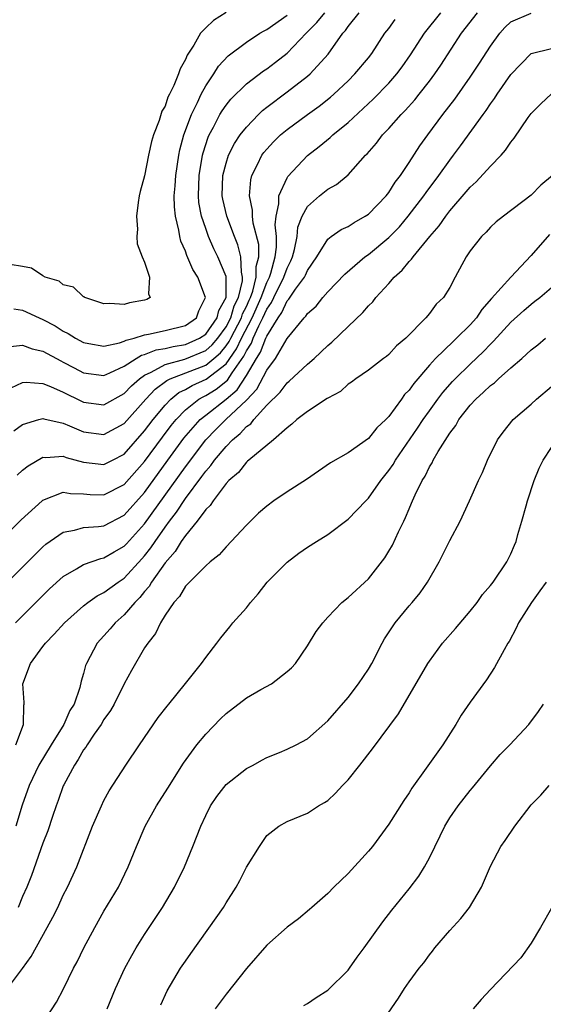
# Model space of a CAD drawing. Units: inches. Extents: x 2625000 to 2628000, y 1494000 to 1497000.
# Drawn here: x 2625701 to 2625752, y 1494797 to 1494894 of the extents above; entities that cross this region are included whole.
import ezdxf

# ---------------------------------------------------------------- set-up
doc = ezdxf.new("R2010")
doc.units = ezdxf.units.IN
doc.header["$MEASUREMENT"] = 0
doc.layers.add('LD26251494_2ft', color=36, linetype='Continuous')

msp = doc.modelspace()

# ---------------------------------------------------------------- linework, layer by layer
at = {"layer": 'LD26251494_2ft'}
for points, elevation in [([(2625686.76, 1494831), (2625700.857, 1494845.143), (2625702.913, 1494847), (2625703, 1494847.071), (2625705, 1494847.851), (2625705.714, 1494847.714), (2625707, 1494847.684), (2625707.626, 1494847.626), (2625709, 1494847.589), (2625711, 1494848.591), (2625713, 1494850.858), (2625714.743, 1494853.257), (2625715.596, 1494854.404), (2625716.083, 1494855), (2625717, 1494855.937), (2625718.342, 1494857), (2625718.755, 1494857.245), (2625719, 1494857.353), (2625720.018, 1494857.982), (2625721.129, 1494858.871), (2625721.591, 1494859.59), (2625722.765, 1494861.235), (2625723, 1494861.745), (2625723.491, 1494862.509), (2625723.673, 1494863), (2625724.224, 1494864.224), (2625724.631, 1494865), (2625725, 1494865.839), (2625725.478, 1494866.522), (2625725.692, 1494867), (2625726.691, 1494869), (2625727, 1494869.899), (2625727.377, 1494870.623), (2625727.539, 1494871), (2625727.739, 1494871.738), (2625727.977, 1494873), (2625728.074, 1494873.926), (2625728.486, 1494875), (2625729, 1494875.963), (2625730.2, 1494877), (2625731, 1494877.66), (2625731.867, 1494878.133), (2625733, 1494879.084), (2625734.721, 1494881), (2625734.869, 1494881.131), (2625735.8, 1494882.2), (2625736.398, 1494883), (2625737, 1494883.623), (2625738.209, 1494885), (2625738.61, 1494885.39), (2625739.553, 1494886.447), (2625739.999, 1494887), (2625741, 1494888.28), (2625741.53, 1494889), (2625742.121, 1494889.878), (2625744.159, 1494893), (2625745.713, 1494895)], 8032), ([(2625693.531, 1494833), (2625702.255, 1494841.745), (2625703, 1494842.467), (2625703.283, 1494842.717), (2625705, 1494843.926), (2625706.109, 1494844.109), (2625707, 1494844.373), (2625708.466, 1494844.466), (2625709, 1494844.553), (2625711, 1494845.572), (2625713, 1494847.811), (2625715.288, 1494851), (2625716.854, 1494853.146), (2625718.464, 1494855), (2625719, 1494855.44), (2625721, 1494857.013), (2625722.083, 1494857.917), (2625723, 1494859.323), (2625723.999, 1494861), (2625724.39, 1494861.61), (2625724.907, 1494863), (2625725, 1494863.207), (2625726.114, 1494865), (2625726.479, 1494865.521), (2625727, 1494866.691), (2625727.16, 1494866.84), (2625727.824, 1494867.824), (2625728.705, 1494869), (2625728.806, 1494869.194), (2625729, 1494869.648), (2625729.935, 1494871), (2625731, 1494872.752), (2625731.325, 1494873), (2625732.307, 1494873.692), (2625733, 1494873.992), (2625733.607, 1494874.393), (2625734.687, 1494875), (2625735, 1494875.214), (2625736.728, 1494877), (2625737, 1494877.345), (2625737.643, 1494878.357), (2625738.144, 1494879), (2625739, 1494880.273), (2625740.064, 1494881.936), (2625740.827, 1494883), (2625742.309, 1494885), (2625743.483, 1494886.517), (2625745, 1494888.67), (2625745.93, 1494890.07), (2625747, 1494891.728), (2625747.917, 1494893), (2625748.42, 1494893.58), (2625749, 1494894.123), (2625751, 1494894.977)], 8034), ([(2625721, 1494895.042), (2625719.755, 1494894.245), (2625719, 1494893.522), (2625718.495, 1494893), (2625717.819, 1494891.819), (2625717.167, 1494890.833), (2625717, 1494890.405), (2625716.483, 1494889.517), (2625716.318, 1494889), (2625715.867, 1494887.867), (2625715.443, 1494887), (2625715.287, 1494886.713), (2625715, 1494885.824), (2625714.678, 1494885.321), (2625714.416, 1494884.416), (2625713.864, 1494883), (2625713.661, 1494882.339), (2625713.387, 1494881), (2625713, 1494878.971), (2625712.565, 1494877.435), (2625712.462, 1494877), (2625712.361, 1494876.361), (2625712.185, 1494875), (2625712.285, 1494873.714), (2625712.241, 1494873), (2625712.266, 1494872.267), (2625712.769, 1494871), (2625713, 1494870.493), (2625713.462, 1494869), (2625713.368, 1494867.368), (2625713.551, 1494867), (2625713.202, 1494866.797), (2625713, 1494866.727), (2625711.523, 1494866.477), (2625711, 1494866.321), (2625709.574, 1494866.426), (2625709, 1494866.391), (2625707.118, 1494867), (2625707.056, 1494867.056), (2625707, 1494867.065), (2625706.019, 1494868.019), (2625705, 1494868.236), (2625704.598, 1494868.598), (2625703.233, 1494869), (2625703, 1494869.121), (2625701.883, 1494869.882), (2625701, 1494870.04), (2625699.764, 1494870.236)], 8020), ([(2625699.823, 1494862.177), (2625701, 1494862.297), (2625701.941, 1494861.941), (2625703, 1494861.72), (2625704.758, 1494860.757), (2625705, 1494860.651), (2625706.073, 1494860.073), (2625707, 1494859.599), (2625709, 1494859.341), (2625709.588, 1494859.588), (2625711, 1494860.262), (2625712.159, 1494861), (2625712.686, 1494861.314), (2625713, 1494861.391), (2625714.147, 1494861.853), (2625715, 1494861.986), (2625715.808, 1494862.192), (2625717, 1494862.382), (2625718.402, 1494863), (2625719, 1494863.409), (2625720.126, 1494865), (2625720.277, 1494865.723), (2625721, 1494866.987), (2625721.018, 1494869), (2625721, 1494869.073), (2625720.183, 1494871), (2625719.79, 1494871.79), (2625719.28, 1494873), (2625719, 1494873.784), (2625718.593, 1494875), (2625718.34, 1494876.34), (2625718.282, 1494877), (2625718.347, 1494879), (2625718.692, 1494881), (2625718.749, 1494881.251), (2625719.234, 1494882.767), (2625719.342, 1494883), (2625719.764, 1494883.765), (2625720.404, 1494885), (2625720.625, 1494885.375), (2625721, 1494885.913), (2625721.487, 1494886.513), (2625723, 1494888.012), (2625724.693, 1494889.308), (2625725, 1494889.51), (2625725.852, 1494890.148), (2625727, 1494891.045), (2625728.891, 1494893), (2625729.941, 1494894.059), (2625730.704, 1494895)], 8024), ([(2625699.879, 1494858.121), (2625701, 1494858.625), (2625701.342, 1494858.658), (2625703, 1494858.534), (2625703.756, 1494858.244), (2625705, 1494857.687), (2625706.793, 1494856.793), (2625707, 1494856.704), (2625709, 1494856.44), (2625711, 1494857.555), (2625711.697, 1494858.303), (2625712.489, 1494859), (2625713, 1494859.36), (2625713.653, 1494859.653), (2625715, 1494860.41), (2625716.939, 1494860.939), (2625719, 1494861.786), (2625719.647, 1494862.353), (2625720.182, 1494863), (2625721, 1494864.125), (2625721.459, 1494865), (2625721.81, 1494866.19), (2625722.227, 1494867), (2625722.632, 1494868.632), (2625722.634, 1494869), (2625722.513, 1494869.487), (2625722.471, 1494871), (2625722.174, 1494872.174), (2625721.817, 1494873), (2625721.073, 1494875), (2625720.688, 1494876.689), (2625720.631, 1494877), (2625720.685, 1494879), (2625721, 1494880.224), (2625721.253, 1494881), (2625721.836, 1494882.164), (2625722.405, 1494883), (2625723, 1494883.778), (2625724.179, 1494885), (2625724.593, 1494885.407), (2625725, 1494885.731), (2625727, 1494887.239), (2625729, 1494888.778), (2625729.256, 1494889), (2625731.054, 1494890.945), (2625732.479, 1494893), (2625732.731, 1494893.27), (2625733, 1494893.656), (2625734.074, 1494895)], 8026), ([(2625700.123, 1494865.877), (2625701, 1494865.744), (2625702.624, 1494865), (2625703, 1494864.845), (2625704.199, 1494864.199), (2625705, 1494863.698), (2625705.477, 1494863.477), (2625706.19, 1494863), (2625707, 1494862.566), (2625707.512, 1494862.488), (2625709, 1494862.204), (2625710.536, 1494862.536), (2625711, 1494862.7), (2625711.188, 1494862.813), (2625711.954, 1494863), (2625713, 1494863.33), (2625713.387, 1494863.387), (2625715, 1494863.747), (2625717, 1494864.256), (2625718.095, 1494865), (2625718.325, 1494865.675), (2625718.968, 1494867), (2625718.211, 1494869), (2625717.746, 1494869.746), (2625717.134, 1494871.134), (2625717, 1494871.547), (2625716.561, 1494872.561), (2625716.452, 1494873), (2625716.364, 1494873.636), (2625716.021, 1494875), (2625715.92, 1494875.92), (2625715.916, 1494877), (2625716.007, 1494877.993), (2625716.059, 1494879), (2625716.367, 1494881), (2625716.469, 1494881.531), (2625716.854, 1494883), (2625717.59, 1494885), (2625718.196, 1494886.196), (2625718.565, 1494887), (2625719, 1494887.825), (2625719.79, 1494889), (2625720.25, 1494889.75), (2625721.215, 1494890.785), (2625723, 1494892.125), (2625724.337, 1494893), (2625724.749, 1494893.251), (2625725, 1494893.377), (2625727, 1494894.778)], 8022), ([(2625700.475, 1494849.525), (2625701, 1494850.012), (2625701.552, 1494850.448), (2625703, 1494851.299), (2625703.269, 1494851.269), (2625705, 1494851.385), (2625705.273, 1494851.273), (2625707, 1494850.798), (2625709, 1494850.563), (2625709.849, 1494851), (2625711, 1494851.602), (2625713, 1494853.885), (2625713.826, 1494855), (2625715, 1494856.425), (2625715.561, 1494857), (2625716.354, 1494857.646), (2625717, 1494857.954), (2625717.656, 1494858.344), (2625719.043, 1494858.957), (2625721, 1494860.488), (2625722.041, 1494861.959), (2625722.519, 1494863), (2625723.562, 1494865), (2625724.448, 1494867), (2625725, 1494868.485), (2625725.259, 1494869), (2625725.394, 1494869.394), (2625725.829, 1494871), (2625725.955, 1494871.955), (2625725.947, 1494873), (2625725.833, 1494874.167), (2625725.921, 1494875), (2625726.207, 1494876.207), (2625726.207, 1494877), (2625727, 1494878.773), (2625727.081, 1494878.919), (2625729, 1494880.989), (2625730.14, 1494881.86), (2625731.243, 1494882.757), (2625731.489, 1494883), (2625733, 1494884.225), (2625735.479, 1494886.522), (2625737, 1494888.104), (2625737.787, 1494889), (2625738.303, 1494889.697), (2625739.13, 1494890.87), (2625740.507, 1494893), (2625742.109, 1494895)], 8030), ([(2625700.131, 1494853.869), (2625701, 1494854.517), (2625702.581, 1494855), (2625703, 1494855.103), (2625703.073, 1494855.073), (2625705, 1494854.627), (2625705.615, 1494854.385), (2625707, 1494853.779), (2625709, 1494853.507), (2625711, 1494854.601), (2625713.129, 1494857), (2625714.024, 1494857.976), (2625715.169, 1494858.831), (2625715.521, 1494859), (2625719, 1494860.338), (2625719.805, 1494861), (2625720.442, 1494861.558), (2625721, 1494862.234), (2625721.316, 1494862.684), (2625721.461, 1494863), (2625722.504, 1494865), (2625722.617, 1494865.383), (2625723, 1494866.127), (2625723.271, 1494866.729), (2625723.389, 1494867), (2625723.619, 1494867.619), (2625723.971, 1494869), (2625723.954, 1494870.046), (2625724.218, 1494871), (2625724.21, 1494872.21), (2625723.676, 1494874.324), (2625723.592, 1494875), (2625723.592, 1494875.591), (2625723.31, 1494877), (2625723.428, 1494878.572), (2625723.535, 1494879), (2625724.098, 1494880.098), (2625724.524, 1494881), (2625724.723, 1494881.277), (2625725, 1494881.602), (2625725.679, 1494882.321), (2625726.368, 1494883), (2625727, 1494883.54), (2625728.996, 1494885), (2625730.167, 1494885.834), (2625731.279, 1494886.721), (2625731.599, 1494887), (2625733, 1494888.33), (2625733.673, 1494889), (2625735, 1494890.591), (2625735.324, 1494891), (2625736.613, 1494893), (2625737, 1494893.486), (2625737.643, 1494894.356)], 8028), ([(2625700.305, 1494835), (2625703.655, 1494838.345), (2625705, 1494839.567), (2625706.304, 1494840.303), (2625707, 1494840.738), (2625708.676, 1494841.324), (2625709, 1494841.379), (2625710.006, 1494841.994), (2625711, 1494842.527), (2625711.229, 1494842.771), (2625713, 1494844.742), (2625717, 1494850.358), (2625719, 1494852.993), (2625719.99, 1494854.01), (2625720.989, 1494855), (2625723, 1494856.904), (2625724.024, 1494857.976), (2625725, 1494859.86), (2625725.851, 1494861), (2625727, 1494862.981), (2625728.676, 1494865), (2625728.844, 1494865.156), (2625729, 1494865.416), (2625729.845, 1494866.154), (2625730.527, 1494867), (2625731, 1494867.549), (2625732.687, 1494869.313), (2625734.658, 1494871), (2625735, 1494871.239), (2625737, 1494872.911), (2625738.038, 1494873.962), (2625738.921, 1494875), (2625740.441, 1494877), (2625740.666, 1494877.334), (2625741.914, 1494879), (2625743, 1494880.528), (2625743.373, 1494881), (2625744.067, 1494881.933), (2625746.269, 1494885), (2625746.585, 1494885.415), (2625747, 1494886.047), (2625747.41, 1494886.59), (2625747.661, 1494887), (2625749, 1494888.938), (2625751, 1494891.006), (2625753, 1494891.491)], 8036), ([(2625700.33, 1494823), (2625701.099, 1494825), (2625701.121, 1494826.879), (2625701.164, 1494827), (2625701.167, 1494827.167), (2625701.023, 1494829), (2625701.76, 1494831), (2625703, 1494832.648), (2625703.244, 1494833), (2625704.115, 1494833.885), (2625705.119, 1494835), (2625707, 1494836.672), (2625707.424, 1494837), (2625708.344, 1494837.656), (2625709, 1494837.972), (2625710.396, 1494839), (2625711, 1494839.395), (2625712.722, 1494841.278), (2625713, 1494841.596), (2625713.621, 1494842.379), (2625714.018, 1494843), (2625715, 1494844.402), (2625715.439, 1494845), (2625716.12, 1494845.88), (2625717, 1494847.224), (2625718.625, 1494849.375), (2625719, 1494849.918), (2625719.519, 1494850.481), (2625719.868, 1494851), (2625721, 1494852.358), (2625721.635, 1494853), (2625722.39, 1494853.61), (2625723, 1494854.294), (2625723.423, 1494854.577), (2625723.747, 1494855), (2625725, 1494856.399), (2625726.311, 1494857.689), (2625727, 1494858.618), (2625727.221, 1494858.779), (2625729, 1494860.431), (2625729.649, 1494861), (2625731, 1494862.288), (2625731.392, 1494862.608), (2625733, 1494864.161), (2625734.459, 1494865.541), (2625735, 1494866.177), (2625735.42, 1494866.58), (2625735.733, 1494867), (2625737, 1494868.377), (2625737.535, 1494869), (2625738.31, 1494869.69), (2625739, 1494870.542), (2625739.238, 1494870.762), (2625739.383, 1494871), (2625741.033, 1494873), (2625741.951, 1494874.049), (2625742.598, 1494875), (2625743, 1494875.523), (2625744.61, 1494877.39), (2625745, 1494877.862), (2625745.604, 1494878.396), (2625747, 1494879.936), (2625748.037, 1494881), (2625748.49, 1494881.51), (2625749, 1494882.29), (2625749.335, 1494882.665), (2625750.7, 1494884.7), (2625751, 1494885.122), (2625751.944, 1494886.056), (2625753, 1494887.027)], 8038), ([(2625753.082, 1494879), (2625751.941, 1494878.059), (2625751, 1494877.071), (2625748.274, 1494875), (2625747.565, 1494874.435), (2625747, 1494873.917), (2625746.571, 1494873.429), (2625746.117, 1494873), (2625745, 1494871.588), (2625744.604, 1494871), (2625743.528, 1494869), (2625743, 1494867.986), (2625742.384, 1494867), (2625741.669, 1494866.331), (2625741, 1494865.418), (2625740.639, 1494865), (2625738.675, 1494863), (2625737.763, 1494862.237), (2625737, 1494861.388), (2625736.789, 1494861.211), (2625736.492, 1494861), (2625735, 1494859.847), (2625733.769, 1494859), (2625733.329, 1494858.671), (2625733, 1494858.462), (2625732.239, 1494857.761), (2625731, 1494857.105), (2625730.946, 1494857.054), (2625729, 1494855.79), (2625727.964, 1494855), (2625727.474, 1494854.526), (2625727, 1494854.183), (2625725.679, 1494853), (2625723.238, 1494851), (2625723.116, 1494850.884), (2625723, 1494850.81), (2625722.221, 1494849.778), (2625721.29, 1494849), (2625721, 1494848.691), (2625719.721, 1494847), (2625719.451, 1494846.549), (2625719, 1494846.139), (2625718.172, 1494845), (2625717, 1494843.59), (2625716.589, 1494843), (2625715.995, 1494842.005), (2625715, 1494840.895), (2625713.676, 1494839), (2625713.435, 1494838.565), (2625713, 1494838.087), (2625712.523, 1494837.477), (2625712.037, 1494837), (2625711, 1494835.785), (2625710.109, 1494835), (2625709.606, 1494834.394), (2625709, 1494833.712), (2625708.339, 1494833), (2625707.267, 1494831), (2625707.19, 1494830.81), (2625707, 1494830.019), (2625706.761, 1494829.239), (2625706.64, 1494828.64), (2625706.055, 1494827), (2625705.641, 1494826.359), (2625705.062, 1494825), (2625703.82, 1494823), (2625702.602, 1494821), (2625701.631, 1494819), (2625700.949, 1494817.051), (2625700.335, 1494815)], 8040), ([(2625752.808, 1494873.192), (2625751, 1494871.122), (2625748.988, 1494869.012), (2625747.088, 1494866.912), (2625746.163, 1494865.837), (2625745.614, 1494865), (2625745, 1494864.31), (2625743.674, 1494863), (2625743.319, 1494862.681), (2625741.585, 1494861), (2625741, 1494860.359), (2625739.449, 1494858.551), (2625739, 1494857.896), (2625738.555, 1494857.445), (2625738.249, 1494857), (2625737, 1494855.302), (2625736.705, 1494855), (2625735.831, 1494854.169), (2625735, 1494853.128), (2625733, 1494851.704), (2625731.27, 1494850.73), (2625728.906, 1494849.094), (2625727, 1494847.879), (2625725.695, 1494847), (2625725, 1494846.481), (2625724.203, 1494845.797), (2625723, 1494844.613), (2625721, 1494842.478), (2625720.322, 1494841.678), (2625719.445, 1494841), (2625719, 1494840.61), (2625717, 1494838.6), (2625716.414, 1494837.586), (2625715.856, 1494837), (2625715, 1494835.734), (2625714.548, 1494835), (2625714.06, 1494833.94), (2625713.301, 1494833), (2625713, 1494832.536), (2625711.694, 1494830.306), (2625711, 1494828.986), (2625709.991, 1494827), (2625709.64, 1494826.36), (2625709, 1494825.483), (2625708.711, 1494825), (2625708.034, 1494824.034), (2625707.349, 1494823), (2625707.226, 1494822.774), (2625707, 1494822.481), (2625706.469, 1494821.531), (2625706.09, 1494821), (2625705.052, 1494819.051), (2625705, 1494818.939), (2625704.495, 1494817.505), (2625704.299, 1494817), (2625703.928, 1494815.928), (2625703.475, 1494814.525), (2625703, 1494813.304), (2625701.88, 1494810.12), (2625701.416, 1494809), (2625701, 1494808.066), (2625700.554, 1494807)], 8042), ([(2625699.504, 1494799), (2625701, 1494800.995), (2625701.846, 1494802.154), (2625703.423, 1494805), (2625703.974, 1494806.026), (2625704.448, 1494807), (2625705, 1494808.198), (2625705.409, 1494809), (2625706.315, 1494811), (2625707.868, 1494815), (2625708.748, 1494817), (2625709, 1494817.499), (2625709.526, 1494818.474), (2625711.137, 1494821), (2625712.481, 1494823), (2625714.336, 1494825.664), (2625715.2, 1494826.8), (2625715.378, 1494827), (2625717, 1494829.035), (2625718.604, 1494831), (2625719, 1494831.57), (2625720.103, 1494833), (2625720.481, 1494833.519), (2625721.386, 1494834.613), (2625721.679, 1494835), (2625723, 1494836.473), (2625723.408, 1494837), (2625724.15, 1494837.851), (2625725.041, 1494839), (2625727, 1494840.967), (2625728.164, 1494841.836), (2625729, 1494842.428), (2625729.884, 1494843), (2625731, 1494843.694), (2625733, 1494845.189), (2625734.736, 1494847), (2625735, 1494847.257), (2625736.232, 1494849), (2625737, 1494849.978), (2625737.416, 1494850.584), (2625737.656, 1494851), (2625739.839, 1494854.162), (2625740.385, 1494855), (2625741, 1494855.867), (2625741.82, 1494857), (2625742.33, 1494857.67), (2625743.262, 1494858.737), (2625743.511, 1494859), (2625745, 1494860.456), (2625746.322, 1494861.678), (2625747, 1494862.409), (2625747.31, 1494862.69), (2625749, 1494864.591), (2625750.265, 1494865.735), (2625751, 1494866.363), (2625751.373, 1494866.627), (2625751.838, 1494867), (2625753, 1494868.002)], 8044), ([(2625703, 1494795.61), (2625704.316, 1494797.684), (2625705.006, 1494798.994), (2625706.012, 1494801), (2625706.357, 1494801.642), (2625707.018, 1494803), (2625708.085, 1494805), (2625709, 1494806.614), (2625710.423, 1494809), (2625711.387, 1494811), (2625712.207, 1494813), (2625713.063, 1494815), (2625714.158, 1494817), (2625715.279, 1494818.721), (2625716.804, 1494821.196), (2625718.123, 1494823), (2625719, 1494824.046), (2625720.443, 1494825.557), (2625721, 1494826.084), (2625723, 1494827.61), (2625724.431, 1494828.431), (2625725.468, 1494829), (2625727, 1494830.194), (2625727.427, 1494830.573), (2625727.824, 1494831), (2625729, 1494832.729), (2625729.873, 1494834.127), (2625730.502, 1494835), (2625731, 1494835.551), (2625732.393, 1494837), (2625733, 1494837.488), (2625735, 1494839.331), (2625736.609, 1494841.391), (2625737, 1494842.028), (2625737.354, 1494842.646), (2625737.949, 1494843.949), (2625738.471, 1494845), (2625738.659, 1494845.341), (2625739, 1494846.222), (2625739.241, 1494846.759), (2625739.326, 1494847), (2625739.578, 1494847.578), (2625740.279, 1494849), (2625740.568, 1494849.432), (2625741, 1494850.337), (2625741.264, 1494850.736), (2625741.372, 1494851), (2625741.855, 1494851.855), (2625743, 1494853.667), (2625743.585, 1494854.415), (2625743.903, 1494855), (2625745, 1494856.405), (2625745.549, 1494857), (2625746.324, 1494857.676), (2625747, 1494858.349), (2625747.383, 1494858.617), (2625747.792, 1494859), (2625749, 1494860.067), (2625750.086, 1494861), (2625751, 1494861.849), (2625751.638, 1494862.361), (2625752.394, 1494863)], 8046), ([(2625709.306, 1494797), (2625710.117, 1494799), (2625711.043, 1494801), (2625711.742, 1494802.258), (2625712.173, 1494803), (2625713, 1494804.311), (2625714.759, 1494807), (2625715.937, 1494809), (2625716.924, 1494811), (2625717.744, 1494813), (2625718.518, 1494815), (2625719, 1494816.046), (2625719.479, 1494817), (2625720.093, 1494817.907), (2625721, 1494819.095), (2625723, 1494820.645), (2625723.671, 1494821), (2625724.506, 1494821.494), (2625725, 1494821.758), (2625726.243, 1494822.243), (2625727, 1494822.571), (2625727.904, 1494823), (2625729, 1494823.587), (2625731, 1494825.339), (2625733, 1494827.644), (2625734.039, 1494829), (2625735, 1494830.437), (2625735.331, 1494831), (2625736.365, 1494833), (2625736.592, 1494833.408), (2625737.632, 1494835), (2625739, 1494836.661), (2625739.301, 1494837), (2625740.07, 1494837.93), (2625740.815, 1494839), (2625741.966, 1494841), (2625743, 1494843.102), (2625744.003, 1494845), (2625744.947, 1494847), (2625745.828, 1494849), (2625746.204, 1494849.796), (2625746.704, 1494851), (2625747.673, 1494853), (2625748.239, 1494853.761), (2625749.227, 1494855), (2625751, 1494856.513), (2625751.533, 1494857), (2625753, 1494858.237)], 8048), ([(2625714.58, 1494797.42), (2625715.223, 1494798.777), (2625716.537, 1494801), (2625717, 1494801.708), (2625717.53, 1494802.47), (2625720.036, 1494805.964), (2625720.745, 1494807), (2625721, 1494807.427), (2625722, 1494809), (2625722.349, 1494809.651), (2625723, 1494810.937), (2625724.283, 1494813), (2625725, 1494814.071), (2625726.203, 1494815), (2625727, 1494815.45), (2625729, 1494816.264), (2625730.093, 1494817), (2625730.693, 1494817.307), (2625731, 1494817.523), (2625731.759, 1494818.241), (2625732.45, 1494819), (2625733, 1494819.536), (2625734.165, 1494821), (2625735.406, 1494822.593), (2625737.951, 1494826.049), (2625740.852, 1494831), (2625741, 1494831.231), (2625742.295, 1494833), (2625743.552, 1494834.448), (2625745, 1494836.154), (2625745.681, 1494837), (2625746.225, 1494837.775), (2625747, 1494838.669), (2625747.253, 1494839), (2625748.608, 1494841), (2625749, 1494841.782), (2625749.362, 1494842.638), (2625749.508, 1494843), (2625749.693, 1494843.693), (2625750.094, 1494845), (2625750.491, 1494846.491), (2625750.643, 1494847), (2625751.302, 1494849), (2625751.798, 1494850.202), (2625752.185, 1494851), (2625753, 1494852.249)], 8050), ([(2625752.487, 1494839), (2625751.866, 1494838.133), (2625751.023, 1494837), (2625749.745, 1494835), (2625749.534, 1494834.466), (2625748.836, 1494833.165), (2625748.72, 1494833), (2625748.329, 1494832.329), (2625747.402, 1494830.598), (2625746.614, 1494829.386), (2625745, 1494827.183), (2625744.105, 1494825.895), (2625743.588, 1494825), (2625742.314, 1494823), (2625740.686, 1494820.686), (2625739.279, 1494818.721), (2625739, 1494818.252), (2625738.484, 1494817.516), (2625737, 1494815.186), (2625735.389, 1494813), (2625735, 1494812.527), (2625733, 1494810.333), (2625731.609, 1494809), (2625731, 1494808.365), (2625729.435, 1494807), (2625729.215, 1494806.785), (2625728.128, 1494805.872), (2625727, 1494805.043), (2625725, 1494803.271), (2625723, 1494800.994), (2625721, 1494798.465), (2625719.934, 1494797)], 8052), ([(2625728.661, 1494797.339), (2625729, 1494797.538), (2625729.857, 1494798.143), (2625731, 1494798.847), (2625733, 1494800.803), (2625733.152, 1494801), (2625733.906, 1494802.094), (2625734.584, 1494803), (2625736.419, 1494805.581), (2625737.29, 1494806.71), (2625739, 1494808.829), (2625739.945, 1494810.055), (2625740.507, 1494811), (2625741, 1494811.879), (2625742.044, 1494814.044), (2625742.523, 1494815), (2625743, 1494815.793), (2625743.83, 1494817), (2625745, 1494818.49), (2625745.243, 1494818.757), (2625747, 1494820.909), (2625747.964, 1494822.036), (2625748.89, 1494823), (2625750.763, 1494825), (2625751.722, 1494826.278), (2625752.205, 1494827)], 8054), ([(2625735.859, 1494795), (2625737.947, 1494798.053), (2625738.536, 1494799), (2625739, 1494799.681), (2625739.984, 1494801), (2625740.45, 1494801.55), (2625741, 1494802.335), (2625741.304, 1494802.697), (2625741.52, 1494803), (2625743, 1494804.723), (2625744.097, 1494805.903), (2625744.933, 1494807), (2625746.121, 1494809), (2625747, 1494811.053), (2625748.021, 1494813), (2625748.432, 1494813.568), (2625749.408, 1494815), (2625751, 1494817.078), (2625751.949, 1494818.051), (2625752.777, 1494819)], 8056), ([(2625753, 1494806.903), (2625751.923, 1494805), (2625751, 1494803.467), (2625749.968, 1494802.032), (2625747, 1494798.93), (2625746.07, 1494797.93), (2625745.298, 1494797)], 8058)]:
    msp.add_lwpolyline(points, dxfattribs=dict(at, elevation=elevation))

doc.saveas('drawing.dxf')
